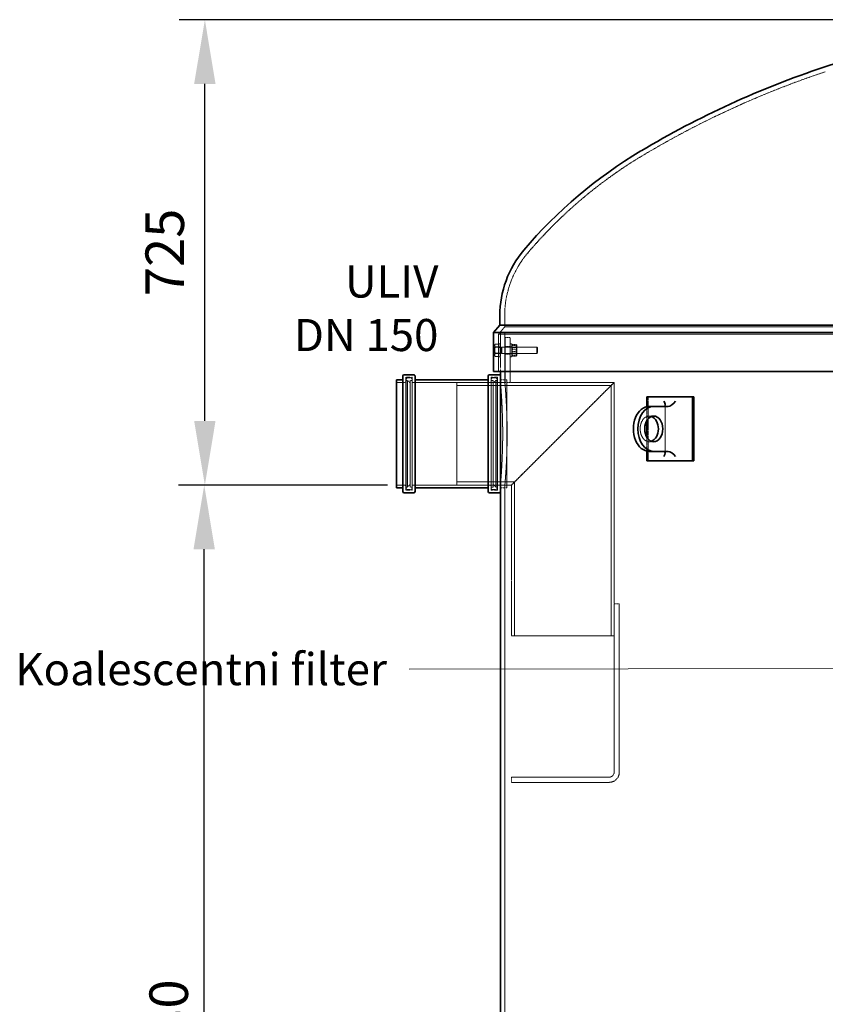
# Model space of a CAD drawing. Units: millimetres. Extents: x 237238 to 259213, y 160248 to 174542.
# Drawn here: x 237997 to 239252, y 171126 to 172660 of the extents above; entities that cross this region are included whole.
import ezdxf

# ---------------------------------------------------------------- set-up
doc = ezdxf.new("R2010")
doc.units = ezdxf.units.MM
doc.linetypes.add('DASHED_SPACE', pattern=[0.2067, 0.1654, -0.0413])
doc.layers.get('DEFPOINTS').update_dxf_attribs({"color": 250})
doc.layers.add('Hidden (ISO)', color=7, linetype='DASHED_SPACE', lineweight=9, true_color=0x0080c0)
for name, color, linetype, lineweight in [('kote', 252, 'Continuous', 9), ('tekst', 253, 'Continuous', 9), ('Visible (ISO)', 7, 'Continuous', 35)]:
    doc.layers.add(name, color=color, linetype=linetype, lineweight=lineweight)
doc.styles.get("Standard").update_dxf_attribs({"font": 'ISOCP.SHX'})
doc.styles.add('Styl textu40', font='arial.ttf')
doc.styles.add('Trebuchet MS', font='trebuc.ttf')
doc.dimstyles.new('VARIABEL-ST', dxfattribs={"dimscale": 40, "dimtxt": 7, "dimasz": 2.5, "dimexe": 1, "dimexo": 1, "dimgap": 0.6, "dimtad": 1, "dimdsep": 46, "dimtxsty": 'Standard', "dimcen": 0, "dimclrd": 256, "dimclre": 256, "dimclrt": 5, "dimadec": 0, "dimazin": 0, "dimtp": 0.1, "dimtm": 0.1, "dimtfac": 0.71, "dimtdec": 3, "dimtmove": 0, "dimatfit": 3, "dimfxl": 1, "dimtzin": 0, "dimarcsym": 0})

# ---------------------------------------------------------------- blocks, each defined once
blk = doc.blocks.new('*D356')
at = {"layer": 'DEFPOINTS', "color": 0, "transparency": 16777216}
for p in [(238284.6, 171935), (238610.1, 171935), (238645.7, 170205)]:
    blk.add_point(p, dxfattribs=at)
at = {"layer": 'kote', "lineweight": -2, "transparency": 16777216}
for p, q in [((238570.1, 171935), (238244.6, 171935)), ((238284.6, 170305), (238284.6, 171835)), ((238605.7, 170205), (238244.6, 170205))]:
    blk.add_line(p, q, dxfattribs=at)
at = {"layer": 'kote', "transparency": 16777216}
for points in [[(238267.9, 171835), (238301.2, 171835), (238284.6, 171935)], [(238267.9, 170305), (238301.2, 170305), (238284.6, 170205)]]:
    blk.add_solid(points, dxfattribs=at)
at = {"layer": 'kote', "transparency": 16777216, "insert": (238199.3, 170983.3), "char_height": 60, "attachment_point": 1, "rotation": 90, "style": 'Styl textu40'}
blk.add_mtext('1730', dxfattribs=at)
blk = doc.blocks.new('*D364')
at = {"layer": 'DEFPOINTS', "color": 0, "transparency": 16777216}
for p in [(238285.6, 172660), (239407.2, 172660), (238599.1, 171935)]:
    blk.add_point(p, dxfattribs=at)
at = {"layer": 'kote', "lineweight": -2, "transparency": 16777216}
for p, q in [((239367.2, 172660), (238245.6, 172660)), ((238285.6, 172035), (238285.6, 172560)), ((238559.1, 171935), (238245.6, 171935))]:
    blk.add_line(p, q, dxfattribs=at)
at = {"layer": 'kote', "transparency": 16777216}
for points in [[(238268.9, 172560), (238302.2, 172560), (238285.6, 172660)], [(238268.9, 172035), (238302.2, 172035), (238285.6, 171935)]]:
    blk.add_solid(points, dxfattribs=at)
at = {"layer": 'kote', "transparency": 16777216, "insert": (238230.9, 172297.5), "char_height": 60, "attachment_point": 5, "rotation": 90, "style": 'Styl textu40'}
blk.add_mtext('725', dxfattribs=at)

msp = doc.modelspace()

# ---------------------------------------------------------------- linework, layer by layer
at = {"layer": 'Hidden (ISO)', "color": 0, "ltscale": 1.874138}
msp.add_line((238752.4, 172199.2), (238752.4, 172181.5), dxfattribs=at)
at = {"layer": 'Hidden (ISO)', "color": 0, "ltscale": 1.607976}
msp.add_line((238752.4, 172181.5), (238742.7, 172169.9), dxfattribs=at)
at = {"layer": 'Hidden (ISO)', "color": 0, "ltscale": 11.694397}
msp.add_line((240552.9, 172181.5), (238752.4, 172181.5), dxfattribs=at)
at = {"layer": 'Hidden (ISO)', "color": 0, "ltscale": 11.642181}
msp.add_line((240562.7, 172169.9), (238742.7, 172169.9), dxfattribs=at)
at = {"layer": 'Hidden (ISO)', "color": 0, "ltscale": 6.137256}
msp.add_line((238742.7, 172169.9), (238742.7, 172111.9), dxfattribs=at)
at = {"layer": 'Hidden (ISO)', "color": 0, "ltscale": 1.86227}
msp.add_line((238745.8, 172155), (238745.8, 172172.6), dxfattribs=at)
at = {"layer": 'Hidden (ISO)', "color": 0, "ltscale": 10.428426}
msp.add_line((238752.7, 172095), (238752.7, 172172.6), dxfattribs=at)
at = {"layer": 'Hidden (ISO)', "color": 0, "ltscale": 9.407084}
for p, q in [((238752.9, 172165), (238752.9, 172095)), ((238760.9, 172095), (238760.9, 172165))]:
    msp.add_line(p, q, dxfattribs=at)
at = {"layer": 'Hidden (ISO)', "color": 0, "ltscale": 0.846432}
for p, q in [((238760.9, 172165), (238752.9, 172165)), ((238760.9, 172151), (238752.9, 172151)), ((238760.9, 172139), (238752.9, 172139)), ((238760.9, 172095), (238752.9, 172095))]:
    msp.add_line(p, q, dxfattribs=at)
at = {"layer": 'Hidden (ISO)', "color": 0, "ltscale": 0.141339}
for p, q in [((238736.9, 172153.5), (238737.5, 172154.7)), ((238736.9, 172136.5), (238737.5, 172135.3))]:
    msp.add_line(p, q, dxfattribs=at)
at = {"layer": 'Hidden (ISO)', "color": 0, "ltscale": 0.496891}
msp.add_line((238736.9, 172153.5), (238736.9, 172152.2), dxfattribs=at)
at = {"layer": 'Hidden (ISO)', "color": 0, "ltscale": 0.941791}
for p, q in [((238736.9, 172152.2), (238736.9, 172144.8)), ((238736.9, 172144.8), (238736.9, 172137.5))]:
    msp.add_line(p, q, dxfattribs=at)
at = {"layer": 'Hidden (ISO)', "color": 0, "ltscale": 0.533301}
for p, q in [((238742.7, 172154.8), (238737.6, 172154.8)), ((238742.7, 172150.2), (238737.6, 172150.2)), ((238742.7, 172149.7), (238737.6, 172149.7)), ((238742.7, 172140.3), (238737.6, 172140.3)), ((238742.7, 172139.9), (238737.6, 172139.9)), ((238742.7, 172135.2), (238737.6, 172135.2))]:
    msp.add_line(p, q, dxfattribs=at)
at = {"layer": 'Hidden (ISO)', "color": 0, "ltscale": 1.038484}
for p, q in [((238742.7, 172154.8), (238742.7, 172149.7)), ((238742.7, 172149.7), (238742.7, 172139.9)), ((238742.7, 172139.9), (238742.7, 172135.2))]:
    msp.add_line(p, q, dxfattribs=at)
at = {"layer": 'Hidden (ISO)', "color": 0, "ltscale": 0.0634}
for p, q in [((238742.7, 172152.7), (238743.3, 172152.7)), ((238742.7, 172137.3), (238743.3, 172137.3))]:
    msp.add_line(p, q, dxfattribs=at)
at = {"layer": 'Hidden (ISO)', "color": 0, "ltscale": 3.324223}
for p, q in [((238743.3, 172155), (238743.3, 172135)), ((238745.8, 172155), (238745.8, 172135)), ((238763.4, 172155), (238763.4, 172135))]:
    msp.add_line(p, q, dxfattribs=at)
at = {"layer": 'Hidden (ISO)', "color": 0, "ltscale": 0.264441}
for p, q in [((238743.3, 172155), (238745.8, 172155)), ((238743.3, 172150.3), (238745.8, 172150.3)), ((238760.9, 172155), (238763.4, 172155)), ((238760.9, 172150.3), (238763.4, 172150.3)), ((238743.3, 172139.8), (238745.8, 172139.8)), ((238743.3, 172135), (238745.8, 172135)), ((238760.9, 172139.8), (238763.4, 172139.8)), ((238760.9, 172135), (238763.4, 172135))]:
    msp.add_line(p, q, dxfattribs=at)
at = {"layer": 'Hidden (ISO)', "color": 0, "ltscale": 0.378694}
for p, q in [((238743.3, 172149.6), (238746.9, 172149.6)), ((238743.3, 172140.4), (238746.9, 172140.4))]:
    msp.add_line(p, q, dxfattribs=at)
at = {"layer": 'Hidden (ISO)', "color": 0, "ltscale": 0.106334}
for p, q in [((238746.9, 172149.6), (238747.8, 172150)), ((238746.9, 172140.4), (238747.8, 172140))]:
    msp.add_line(p, q, dxfattribs=at)
at = {"layer": 'Hidden (ISO)', "color": 0, "ltscale": 1.527111}
msp.add_line((238746.9, 172140.4), (238746.9, 172149.6), dxfattribs=at)
at = {"layer": 'Hidden (ISO)', "color": 0, "ltscale": 1.662061}
for p, q in [((238747.8, 172140), (238747.8, 172150)), ((238802.4, 172140), (238802.4, 172150))]:
    msp.add_line(p, q, dxfattribs=at)
at = {"layer": 'Hidden (ISO)', "color": 0, "ltscale": 5.775334}
for p, q in [((238747.8, 172150), (238802.4, 172150)), ((238747.8, 172140), (238802.4, 172140))]:
    msp.add_line(p, q, dxfattribs=at)
at = {"layer": 'Hidden (ISO)', "color": 0, "ltscale": 0.119375}
for p, q in [((238763.4, 172152.7), (238764, 172153.6)), ((238771.4, 172152.7), (238770.8, 172153.6)), ((238763.4, 172137.4), (238764, 172136.4)), ((238771.4, 172137.4), (238770.8, 172136.4))]:
    msp.add_line(p, q, dxfattribs=at)
at = {"layer": 'Hidden (ISO)', "color": 0, "ltscale": 0.099103}
for p, q in [((238763.9, 172149.2), (238763.4, 172150)), ((238770.9, 172149.2), (238771.4, 172150)), ((238763.9, 172140.8), (238763.4, 172140)), ((238770.9, 172140.8), (238771.4, 172140))]:
    msp.add_line(p, q, dxfattribs=at)
at = {"layer": 'Hidden (ISO)', "color": 0, "ltscale": 1.392126}
for p, q in [((238763.9, 172140.8), (238763.9, 172149.2)), ((238770.9, 172149.2), (238770.9, 172140.8))]:
    msp.add_line(p, q, dxfattribs=at)
at = {"layer": 'Hidden (ISO)', "color": 0, "ltscale": 0.747229}
for p, q in [((238763.9, 172149.2), (238770.9, 172149.2)), ((238763.9, 172140.8), (238770.9, 172140.8))]:
    msp.add_line(p, q, dxfattribs=at)
at = {"layer": 'Hidden (ISO)', "color": 0, "ltscale": 0.581904}
for p, q in [((238764.6, 172154.2), (238770.1, 172154.2)), ((238764.6, 172152.5), (238770.1, 172152.5)), ((238764.6, 172146.7), (238770.1, 172146.7)), ((238764.6, 172143.3), (238770.1, 172143.3)), ((238764.6, 172137.5), (238770.1, 172137.5)), ((238764.6, 172135.8), (238770.1, 172135.8))]:
    msp.add_line(p, q, dxfattribs=at)
at = {"layer": 'Hidden (ISO)', "color": 0, "ltscale": 2.543007}
msp.add_line((238771.4, 172137.4), (238771.4, 172152.7), dxfattribs=at)
at = {"layer": 'Hidden (ISO)', "color": 0, "ltscale": 0.137609}
for p, q in [((238803.3, 172149.1), (238802.4, 172150)), ((238803.3, 172140.9), (238802.4, 172140))]:
    msp.add_line(p, q, dxfattribs=at)
at = {"layer": 'Hidden (ISO)', "color": 0, "ltscale": 1.356166}
msp.add_line((238803.3, 172149.1), (238803.3, 172140.9), dxfattribs=at)
at = {"layer": 'Hidden (ISO)', "color": 0, "ltscale": 0.4448}
msp.add_line((238736.9, 172137.5), (238736.9, 172136.5), dxfattribs=at)
at = {"layer": 'Hidden (ISO)', "color": 0, "ltscale": 2.447412}
msp.add_line((238745.8, 172111.9), (238745.8, 172135), dxfattribs=at)
at = {"layer": 'Hidden (ISO)', "color": 1, "ltscale": 12.384211}
for p, q in [((238598.5, 172103), (238598.5, 171927)), ((238608.1, 172103), (238608.1, 171927)), ((238731.5, 172103), (238731.5, 171927)), ((238741.1, 172103), (238741.1, 171927))]:
    msp.add_line(p, q, dxfattribs=at)
at = {"layer": 'Hidden (ISO)', "color": 0, "ltscale": 1.015738}
for p, q in [((238608.1, 172103), (238598.5, 172103)), ((238741.1, 172103), (238731.5, 172103)), ((238608.1, 171927), (238598.5, 171927)), ((238741.1, 171927), (238731.5, 171927))]:
    msp.add_line(p, q, dxfattribs=at)
at = {"layer": 'Hidden (ISO)', "color": 0, "ltscale": 1.343769}
for p, q in [((238596.5, 172095), (238583.8, 172095)), ((238596.5, 171935), (238583.8, 171935)), ((238755.8, 171935), (238743.1, 171935))]:
    msp.add_line(p, q, dxfattribs=at)
at = {"layer": 'Hidden (ISO)', "color": 1, "ltscale": 11.962021}
for p, q in [((238599.1, 171930), (238599.1, 172100)), ((238740.5, 172100), (238740.5, 171930))]:
    msp.add_line(p, q, dxfattribs=at)
at = {"layer": 'Hidden (ISO)', "color": 0, "ltscale": 0.211533}
for p, q in [((238599.1, 172098), (238601.1, 172098)), ((238740.5, 172098), (238738.5, 172098)), ((238599.1, 171932), (238601.1, 171932)), ((238740.5, 171932), (238738.5, 171932))]:
    msp.add_line(p, q, dxfattribs=at)
at = {"layer": 'Hidden (ISO)', "color": 0, "ltscale": 0.528982}
for p, q in [((238601.1, 172102), (238606.1, 172102)), ((238738.5, 172102), (238733.5, 172102)), ((238601.1, 171928), (238606.1, 171928)), ((238738.5, 171928), (238733.5, 171928))]:
    msp.add_line(p, q, dxfattribs=at)
at = {"layer": 'Hidden (ISO)', "color": 1, "ltscale": 11.680562}
for p, q in [((238601.1, 171932), (238601.1, 172098)), ((238605.1, 171932), (238605.1, 172098)), ((238734.5, 172098), (238734.5, 171932)), ((238738.5, 172098), (238738.5, 171932))]:
    msp.add_line(p, q, dxfattribs=at)
at = {"layer": 'Hidden (ISO)', "color": 0, "ltscale": 0.598488}
for p, q in [((238605.1, 172094), (238601.1, 172098)), ((238734.5, 172094), (238738.5, 172098)), ((238605.1, 171936), (238601.1, 171932)), ((238734.5, 171936), (238738.5, 171932))]:
    msp.add_line(p, q, dxfattribs=at)
at = {"layer": 'Hidden (ISO)', "color": 0, "ltscale": 0.317349}
for p, q in [((238605.1, 172098), (238608.1, 172098)), ((238734.5, 172098), (238731.5, 172098)), ((238605.1, 171932), (238608.1, 171932)), ((238734.5, 171932), (238731.5, 171932))]:
    msp.add_line(p, q, dxfattribs=at)
at = {"layer": 'Hidden (ISO)', "color": 0, "ltscale": 10.6972}
for p, q in [((238729.5, 172095), (238610.1, 172095)), ((238729.5, 171935), (238610.1, 171935))]:
    msp.add_line(p, q, dxfattribs=at)
at = {"layer": 'Hidden (ISO)', "color": 1, "ltscale": 11.258373}
for p, q in [((238677.9, 171935), (238677.9, 172095)), ((238922.9, 171700), (238762.9, 171700))]:
    msp.add_line(p, q, dxfattribs=at)
at = {"layer": 'Hidden (ISO)', "color": 0, "ltscale": 10.07902}
msp.add_line((238752.9, 172095), (238677.9, 172095), dxfattribs=at)
at = {"layer": 'Hidden (ISO)', "color": 1, "ltscale": 10.755434}
msp.add_line((238918, 172090.1), (238677.9, 172090.1), dxfattribs=at)
at = {"layer": 'Hidden (ISO)', "color": 0, "ltscale": 1.039256}
msp.add_line((238752.9, 172095), (238743.1, 172095), dxfattribs=at)
at = {"layer": 'Hidden (ISO)', "color": 0, "ltscale": 1.058065}
for p, q in [((238755.8, 172099), (238745.8, 172099)), ((238755.8, 171931), (238745.8, 171931))]:
    msp.add_line(p, q, dxfattribs=at)
at = {"layer": 'Hidden (ISO)', "color": 0, "ltscale": 0.730034}
for p, q in [((238752.7, 172095), (238745.8, 172095)), ((238752.7, 171935), (238745.8, 171935))]:
    msp.add_line(p, q, dxfattribs=at)
at = {"layer": 'Hidden (ISO)', "color": 1, "ltscale": 11.821292}
msp.add_line((238755.8, 172099), (238755.8, 171931), dxfattribs=at)
at = {"layer": 'Hidden (ISO)', "color": 1, "ltscale": 10.885341}
msp.add_line((238922.9, 172095), (238760.9, 172095), dxfattribs=at)
at = {"layer": 'Hidden (ISO)', "color": 1, "ltscale": 11.734506}
for p, q in [((238922.9, 172095), (238762.9, 171935)), ((238762.9, 171935), (238922.9, 172095))]:
    msp.add_line(p, q, dxfattribs=at)
at = {"layer": 'Hidden (ISO)', "color": 1, "ltscale": 11.649854}
msp.add_line((238918, 172090.1), (238918, 171700), dxfattribs=at)
at = {"layer": 'Hidden (ISO)', "color": 1, "ltscale": 11.590873}
msp.add_line((238922.9, 172095), (238922.9, 171750), dxfattribs=at)
at = {"layer": 'Hidden (ISO)', "color": 1, "ltscale": 13.438693}
msp.add_line((238976, 172072.6), (238976, 171972.6), dxfattribs=at)
at = {"layer": 'Hidden (ISO)', "color": 1, "ltscale": 2.26567}
for p, q in [((238973.9, 172035.8), (238973.9, 172057.2)), ((238973.9, 171988), (238973.9, 172009.4))]:
    msp.add_line(p, q, dxfattribs=at)
at = {"layer": 'Hidden (ISO)', "color": 1, "ltscale": 10.036861}
msp.add_line((239002.4, 171985.3), (239002.4, 172060), dxfattribs=at)
at = {"layer": 'Hidden (ISO)', "color": 1, "ltscale": 1.058065}
for p, q in [((238977.5, 172042.6), (238984.5, 172042.6)), ((238977.5, 172002.6), (238984.5, 172002.6))]:
    msp.add_line(p, q, dxfattribs=at)
at = {"layer": 'Hidden (ISO)', "color": 1, "ltscale": 12.081385}
msp.add_line((238767.8, 171939.9), (238677.9, 171939.9), dxfattribs=at)
at = {"layer": 'Hidden (ISO)', "color": 0, "ltscale": 11.422889}
msp.add_line((238762.9, 171935), (238677.9, 171935), dxfattribs=at)
at = {"layer": 'Hidden (ISO)', "color": 0, "ltscale": 11.512928}
msp.add_line((238752.7, 170221.6), (238752.7, 171935), dxfattribs=at)
at = {"layer": 'Hidden (ISO)', "color": 1, "ltscale": 12.632371}
msp.add_line((238762.9, 171935), (238762.9, 171700), dxfattribs=at)
at = {"layer": 'Hidden (ISO)', "color": 1, "ltscale": 10.746474}
msp.add_line((238767.8, 171939.9), (238767.8, 171700), dxfattribs=at)
at = {"layer": 'Hidden (ISO)', "color": 1, "ltscale": 11.736458}
for p, q in [((238922.9, 171488), (238922.9, 171750)), ((238930.9, 171750), (238930.9, 171488))]:
    msp.add_line(p, q, dxfattribs=at)
at = {"layer": 'Hidden (ISO)', "color": 1, "ltscale": 0.846432}
for p, q in [((238922.9, 171750), (238930.9, 171750)), ((238762.9, 171472), (238762.9, 171480))]:
    msp.add_line(p, q, dxfattribs=at)
at = {"layer": 'Hidden (ISO)', "color": 1, "ltscale": 10.213407}
for p, q in [((238762.9, 171480), (238914.9, 171480)), ((238914.9, 171472), (238762.9, 171472))]:
    msp.add_line(p, q, dxfattribs=at)
at = {"layer": 'Hidden (ISO)', "color": 0, "ltscale": 11.980348}
msp.add_arc((239706.4, 171212.6), 1440, 108.4097, 120.8246, dxfattribs=at)
at = {"layer": 'Hidden (ISO)', "color": 0, "ltscale": 10.648318}
msp.add_arc((239337.4, 171830.9), 720, 120.8246, 139.7408, dxfattribs=at)
at = {"layer": 'Hidden (ISO)', "color": 0, "ltscale": 14.164151}
msp.add_arc((238902.4, 172199.2), 150, 139.7408, 180, dxfattribs=at)
at = {"layer": 'Hidden (ISO)', "color": 0, "ltscale": 0.332332}
for centre, start, end in [((238596.5, 172097), 270, 0), ((238601.1, 172100), 90, 180), ((238606.1, 172100), 0, 90), ((238610.1, 172097), 180, 270), ((238729.5, 172097), 270, 0), ((238733.5, 172100), 90, 180), ((238738.5, 172100), 0, 90), ((238743.1, 172097), 180, 270), ((238596.5, 171933), 0, 90), ((238610.1, 171933), 90, 180), ((238729.5, 171933), 0, 90), ((238743.1, 171933), 90, 180), ((238601.1, 171930), 180, 270), ((238606.1, 171930), 270, 0), ((238733.5, 171930), 180, 270), ((238738.5, 171930), 270, 0)]:
    msp.add_arc(centre, 2, start, end, dxfattribs=at)
at = {"layer": 'Hidden (ISO)', "color": 1, "ltscale": 1.329629}
msp.add_arc((238914.9, 171488), 8, 270, 0, dxfattribs=at)
at = {"layer": 'Hidden (ISO)', "color": 1, "ltscale": 2.659358}
msp.add_arc((238914.9, 171488), 16, 270, 0, dxfattribs=at)
at = {"layer": 'Hidden (ISO)', "color": 1, "ltscale": 9.802056}
msp.add_ellipse((238977.5, 172022.6), major_axis=(0, 20), ratio=0.707107, start_param=6.030505, end_param=9.677458, dxfattribs=at)
at = {"layer": 'Hidden (ISO)', "color": 0, "ltscale": 0.527147}
for points in [[(238736.9, 172152.5), (238736.9, 172153.6), (238737.6, 172154.8)], [(238737.6, 172154.8), (238736.9, 172153.4), (238736.9, 172152.2)], [(238737.6, 172150.2), (238736.9, 172151.4), (238736.9, 172152.5)], [(238736.9, 172152.2), (238736.9, 172151), (238737.6, 172149.7)], [(238736.9, 172145.3), (238736.9, 172147.5), (238737.6, 172150.2)], [(238737.6, 172149.7), (238736.9, 172147), (238736.9, 172144.8)], [(238737.6, 172140.3), (238736.9, 172143), (238736.9, 172145.3)], [(238736.9, 172144.8), (238736.9, 172142.5), (238737.6, 172139.9)], [(238736.9, 172137.8), (238736.9, 172139), (238737.6, 172140.3)], [(238737.6, 172139.9), (238736.9, 172138.6), (238736.9, 172137.5)], [(238737.6, 172135.2), (238736.9, 172136.6), (238736.9, 172137.8)], [(238736.9, 172137.5), (238736.9, 172136.4), (238737.6, 172135.2)]]:
    msp.add_rational_spline(points, [1, 1.0379548493, 1], degree=2, dxfattribs=at)
at = {"layer": 'Hidden (ISO)', "color": 0, "ltscale": 1.054394}
for points in [[(238764.6, 172154.2), (238763.2, 172153.4), (238764.6, 172152.5)], [(238764.6, 172146.7), (238763.2, 172150.5), (238764.6, 172154.2)], [(238764.6, 172152.5), (238763.2, 172147.9), (238764.6, 172143.3)], [(238770.1, 172154.2), (238771.6, 172150.5), (238770.1, 172146.7)], [(238770.1, 172152.5), (238771.6, 172153.4), (238770.1, 172154.2)], [(238770.1, 172143.3), (238771.6, 172147.9), (238770.1, 172152.5)], [(238764.6, 172137.5), (238763.2, 172142.1), (238764.6, 172146.7)], [(238764.6, 172143.3), (238763.2, 172139.6), (238764.6, 172135.8)], [(238764.6, 172135.8), (238763.2, 172136.6), (238764.6, 172137.5)], [(238770.1, 172146.7), (238771.6, 172142.1), (238770.1, 172137.5)], [(238770.1, 172135.8), (238771.6, 172139.6), (238770.1, 172143.3)], [(238770.1, 172137.5), (238771.6, 172136.6), (238770.1, 172135.8)]]:
    msp.add_rational_spline(points, [1, 1.15470053838, 1], degree=2, dxfattribs=at)
at = {"layer": 'Hidden (ISO)', "color": 1, "ltscale": 11.263764}
for points, knots in [([(238745.8, 172095), (238745.8, 172095), (238745.8, 172094.5), (238746, 172092.5), (238746.1, 172091), (238746.5, 172086.9), (238746.7, 172084.3), (238747.1, 172078.5), (238747.3, 172075.1), (238747.8, 172068), (238748, 172064), (238748.4, 172055.3), (238748.6, 172050.6), (238749, 172040.7), (238749.1, 172035.6), (238749.3, 172025.2), (238749.3, 172020), (238749.3, 172015)], [36.182107, 36.182107, 36.182107, 36.182107, 37.689693, 37.689693, 39.197279, 39.197279, 40.704866, 40.704866, 42.212452, 42.212452, 43.720041, 43.720041, 45.227631, 45.227631, 46.73522, 46.73522, 48.242809, 48.242809, 48.242809, 48.242809]), ([(238749.3, 172015), (238749.3, 172010), (238749.3, 172004.8), (238749.1, 171994.5), (238749, 171989.3), (238748.6, 171979.5), (238748.4, 171974.7), (238748, 171966), (238747.8, 171962), (238747.3, 171954.9), (238747.1, 171951.6), (238746.7, 171945.7), (238746.5, 171943.1), (238746.1, 171939.1), (238746, 171937.5), (238745.8, 171935.5), (238745.8, 171935), (238745.8, 171935)], [0, 0, 0, 0, 1.507589, 1.507589, 3.015179, 3.015179, 4.522768, 4.522768, 6.030357, 6.030357, 7.537944, 7.537944, 9.04553, 9.04553, 10.553116, 10.553116, 12.060702, 12.060702, 12.060702, 12.060702])]:
    msp.add_open_spline(points, degree=3, knots=knots, dxfattribs=at)
at = {"layer": 'Hidden (ISO)', "color": 1, "ltscale": 11.263849}
for points, knots in [([(238756.2, 172015), (238756.2, 172020), (238756.2, 172025.2), (238756, 172035.6), (238755.9, 172040.7), (238755.5, 172050.6), (238755.3, 172055.3), (238754.9, 172064), (238754.7, 172068), (238754.2, 172075.1), (238754, 172078.5), (238753.6, 172084.3), (238753.4, 172086.9), (238753, 172091), (238752.9, 172092.5), (238752.7, 172094.5), (238752.7, 172095), (238752.7, 172095)], [0, 0, 0, 0, 1.507602, 1.507602, 3.015205, 3.015205, 4.522807, 4.522807, 6.03041, 6.03041, 7.538009, 7.538009, 9.045608, 9.045608, 10.553207, 10.553207, 12.060806, 12.060806, 12.060806, 12.060806]), ([(238752.7, 171935), (238752.7, 171935), (238752.7, 171935.5), (238752.9, 171937.5), (238753, 171939.1), (238753.4, 171943.1), (238753.6, 171945.7), (238754, 171951.6), (238754.2, 171954.9), (238754.7, 171962), (238754.9, 171966), (238755.3, 171974.7), (238755.5, 171979.5), (238755.9, 171989.3), (238756, 171994.5), (238756.2, 172004.8), (238756.2, 172010), (238756.2, 172015)], [36.182419, 36.182419, 36.182419, 36.182419, 37.690018, 37.690018, 39.197617, 39.197617, 40.705216, 40.705216, 42.212816, 42.212816, 43.720418, 43.720418, 45.22802, 45.22802, 46.735623, 46.735623, 48.243225, 48.243225, 48.243225, 48.243225])]:
    msp.add_open_spline(points, degree=3, knots=knots, dxfattribs=at)
at = {"layer": 'tekst'}
msp.add_line((238603.6, 171648.4), (239900.4, 171649.8), dxfattribs=at)
at = {"layer": 'Visible (ISO)', "color": 0}
for p, q in [((238744.9, 172199.2), (238744.9, 172184.2)), ((238744.9, 172184.2), (238735.2, 172172.6)), ((238744.9, 172184.2), (240560.4, 172184.2)), ((240570.2, 172172.6), (238735.2, 172172.6)), ((238735.2, 172172.6), (238735.2, 172111.9)), ((238610.8, 172107), (238595.8, 172107)), ((238743.8, 172107), (238728.8, 172107)), ((240570.2, 172111.9), (238735.2, 172111.9)), ((238745.8, 172105), (238745.8, 172111.9)), ((238583.8, 172099), (238583.8, 171931)), ((238593.8, 172099), (238583.8, 172099)), ((238726.8, 172099), (238612.8, 172099)), ((238593.8, 171931), (238583.8, 171931)), ((238610.8, 171923), (238595.8, 171923)), ((238726.8, 171931), (238612.8, 171931)), ((238743.8, 171923), (238728.8, 171923)), ((238745.8, 170225), (238745.8, 171925))]:
    msp.add_line(p, q, dxfattribs=at)
at = {"layer": 'Visible (ISO)', "color": 1}
for p, q in [((238593.8, 171925), (238593.8, 172105)), ((238612.8, 172105), (238612.8, 171925)), ((238726.8, 171925), (238726.8, 172105)), ((238745.8, 172105), (238745.8, 171925)), ((238973.9, 172072.6), (239044.6, 172072.6)), ((238973.9, 172057.2), (238973.9, 172072.6)), ((239044.6, 172072.6), (239044.6, 171972.6)), ((239046.8, 172072.6), (239044.6, 172072.6)), ((239046.8, 171972.6), (239046.8, 172072.6)), ((238984.5, 172057.6), (238977.5, 172057.6)), ((239007.2, 172057.6), (238984.5, 172057.6)), ((238973.9, 172009.4), (238973.9, 172035.8)), ((238973.9, 171972.6), (238973.9, 171988)), ((238977.5, 171987.6), (238984.5, 171987.6)), ((239007.2, 171987.6), (238984.5, 171987.6)), ((239044.6, 171972.6), (238973.9, 171972.6)), ((239046.8, 171972.6), (239044.6, 171972.6))]:
    msp.add_line(p, q, dxfattribs=at)
at = {"layer": 'Visible (ISO)', "color": 0}
for centre, radius, start, end in [((239652.7, 171373.9), 1277.5, 101.4546, 108.4097), ((239706.4, 171212.6), 1447.5, 108.4097, 120.8246), ((239337.4, 171830.9), 727.5, 120.8246, 139.7408), ((238902.4, 172199.2), 157.5, 139.7408, 180), ((238595.8, 172105), 2, 90, 180), ((238610.8, 172105), 2, 0, 90), ((238728.8, 172105), 2, 90, 180), ((238743.8, 172105), 2, 0, 90), ((238595.8, 171925), 2, 180, 270), ((238610.8, 171925), 2, 270, 0), ((238728.8, 171925), 2, 180, 270), ((238743.8, 171925), 2, 270, 0)]:
    msp.add_arc(centre, radius, start, end, dxfattribs=at)
at = {"layer": 'Visible (ISO)', "color": 1}
for centre, major_axis, ratio, start_param, end_param in [((238977.5, 172022.6), (0, 35), 0.707107, 0, 3.141593), ((238984.5, 172022.6), (0, -35), 0.707107, 3.141593, 6.283185), ((238994.4, 172065.6), (7.39, -7.39), 0.414214, 5.890486, 7.461283), ((239012.8, 172065.6), (7.39, 7.39), 0.414214, 3.534292, 5.105088), ((238977.5, 172022.6), (0, -20), 0.707107, 0.25268, 2.888912), ((238994.4, 171979.6), (7.39, 7.39), 0.414214, 5.105088, 6.675884), ((239012.8, 171979.6), (-7.39, 7.39), 0.414214, 4.31969, 5.890486)]:
    msp.add_ellipse(centre, major_axis=major_axis, ratio=ratio, start_param=start_param, end_param=end_param, dxfattribs=at)
msp.add_ellipse((238984.5, 172022.6), major_axis=(0, -20), ratio=0.707107, dxfattribs=at)

# ---------------------------------------------------------------- texts
at = {"layer": 'tekst', "char_height": 50, "style": 'Trebuchet MS'}
for s, insert, width, attachment_point in [('ULIV\\PDN 1{\\fTrebuchet MS|b0|i0|c238|p34;5}0', (238649.2, 172143.8), 280.677, 9), ('{\\fTrebuchet MS|b0|i0|c0|p34;Koalescentni filter}', (237990.4, 171673.3), 1248.689, 1)]:
    msp.add_mtext(s, dxfattribs=dict(at, insert=insert, width=width, attachment_point=attachment_point))

# ---------------------------------------------------------------- dimensions: what is measured, and where the dimension line sits
at = {"layer": 'kote'}
dim = msp.add_linear_dim(base=(238285.6, 172660), p1=(238599.1, 171935), p2=(239407.2, 172660), angle=90, dimstyle='VARIABEL-ST', override={"dimtxt": 1.5, "dimtoh": 1, "dimdec": 0, "dimpost": '<>', "dimtxsty": 'Styl textu40', "dimclrt": 256, "dimtofl": 0, "dimatfit": 0}, dxfattribs=at)
dim.commit()
dim.dimension.update_dxf_attribs({"geometry": '*D364', "text_midpoint": (238230.9, 172297.5)})
dim = msp.add_linear_dim(base=(238284.6, 171935), p1=(238645.7, 170205), p2=(238610.1, 171935), angle=270, dimstyle='VARIABEL-ST', override={"dimtxt": 1.5, "dimtoh": 1, "dimdec": 0, "dimpost": '<>', "dimtxsty": 'Styl textu40', "dimclrt": 256, "dimtofl": 0, "dimatfit": 0}, dxfattribs=at)
dim.commit()
dim.dimension.update_dxf_attribs({"geometry": '*D356', "text_midpoint": (238284.6, 171070), "dimtype": 160})

doc.saveas('drawing.dxf')
